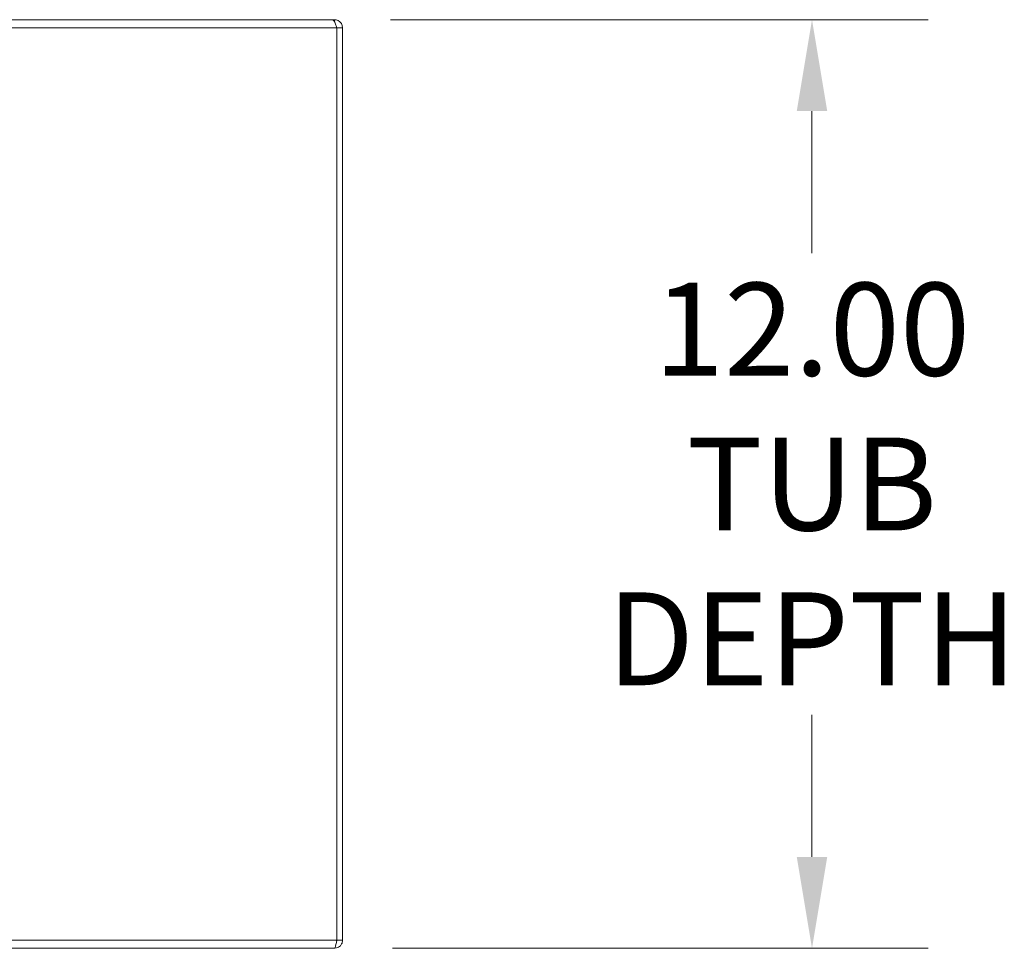
# Model space of a CAD drawing. Units: inches. Extents: x 11 to 197, y 4 to 121.
# Drawn here: x 77 to 90, y 33 to 45 of the extents above; entities that cross this region are included whole.
import ezdxf

# ---------------------------------------------------------------- set-up
doc = ezdxf.new("R2010")
doc.units = ezdxf.units.IN
doc.header["$LTSCALE"] = 12
doc.header["$MEASUREMENT"] = 0
for name, color, linetype, lineweight in [('Dimension (ANSI)', 7, 'Continuous', 5), ('Visible (ANSI)', 7, 'Continuous', 5), ('Visible Narrow (ANSI)', 7, 'Continuous', 5)]:
    doc.layers.add(name, color=color, linetype=linetype, lineweight=lineweight)
doc.styles.add('ROMANS', font='romans.shx')
doc.dimstyles.new('Default (ANSI)', dxfattribs={"dimscale": 12, "dimtxt": 0.1, "dimasz": 0.098425, "dimexe": 0.125, "dimexo": 0.0625, "dimgap": 0.031496, "dimtad": 0, "dimtih": 1, "dimtoh": 1, "dimrnd": 1e-08, "dimzin": 0, "dimdsep": 46, "dimtxsty": 'ROMANS', "dimcen": 0.09, "dimdle": 0.393701, "dimclrd": 256, "dimclre": 256, "dimclrt": 256, "dimadec": 0, "dimazin": 0, "dimtfac": 1, "dimtofl": 0, "dimtmove": 0, "dimatfit": 3, "dimfxl": 1, "dimtolj": 1, "dimtzin": 0, "dimlwd": -1, "dimlwe": -1, "dimarcsym": 0})

# ---------------------------------------------------------------- blocks, each defined once
blk = doc.blocks.new('*D20')
at = {"layer": 'Defpoints', "color": 0, "transparency": 16777216}
for p in [(81.406, 50.738), (81.406, 45.665), (81.53, 44.779)]:
    blk.add_point(p, dxfattribs=at)
at = {"layer": 'Dimension (ANSI)', "transparency": 16777216}
for p, q in [((81.406, 46.415), (81.406, 52.238)), ((81.53, 45.529), (81.53, 52.238)), ((80.225, 50.738), (79.044, 50.738)), ((82.711, 50.738), (83.892, 50.738))]:
    blk.add_line(p, q, dxfattribs=at)
for points in [[(80.225, 50.935), (80.225, 50.542), (81.406, 50.738)], [(82.711, 50.935), (82.711, 50.542), (81.53, 50.738)]]:
    blk.add_solid(points, dxfattribs=at)
at = {"layer": 'Dimension (ANSI)', "transparency": 16777216, "insert": (86.841, 50.738), "char_height": 1.2, "attachment_point": 5, "style": 'ROMANS'}
blk.add_mtext('\\A1;(0.12)', dxfattribs=at)
blk = doc.blocks.new('*D31')
at = {"layer": 'Defpoints', "color": 0, "transparency": 16777216}
for p in [(81.398, 44.884), (87.598, 44.884), (81.424, 32.884)]:
    blk.add_point(p, dxfattribs=at)
at = {"layer": 'Dimension (ANSI)', "transparency": 16777216}
for p, q in [((82.148, 44.884), (89.098, 44.884)), ((87.598, 43.703), (87.598, 41.868)), ((87.598, 34.065), (87.598, 35.901)), ((82.174, 32.884), (89.098, 32.884))]:
    blk.add_line(p, q, dxfattribs=at)
for points in [[(87.401, 43.703), (87.795, 43.703), (87.598, 44.884)], [(87.401, 34.065), (87.795, 34.065), (87.598, 32.884)]]:
    blk.add_solid(points, dxfattribs=at)
at = {"layer": 'Dimension (ANSI)', "transparency": 16777216, "insert": (87.598, 38.884), "char_height": 1.2, "attachment_point": 5, "style": 'ROMANS'}
blk.add_mtext('\\A1;\\fromans|b0|i0;\\H1.2000;12.00\\P\\fromans|b0|i0;\\H1.2000;TUB\\P\\fromans|b0|i0;\\H1.2000;DEPTH', dxfattribs=at)

msp = doc.modelspace()

# ---------------------------------------------------------------- linework, layer by layer
at = {"layer": 'Visible (ANSI)'}
for p, q in [((57.6611, 44.8841), (81.3983, 44.8841)), ((81.4244, 44.8841), (81.3983, 44.8841)), ((81.4244, 44.8576), (81.4244, 44.8841)), ((81.455, 44.7788), (81.455, 32.9893)), ((81.5297, 44.7788), (81.4557, 44.7788)), ((81.4557, 32.9893), (81.4557, 44.7788)), ((81.5297, 32.9893), (81.5297, 44.7788)), ((81.4557, 32.9893), (81.5297, 32.9893)), ((81.4244, 32.8841), (57.6349, 32.8841))]:
    msp.add_line(p, q, dxfattribs=at)
for points, knots in [([(81.3983, 44.8841), (81.4115, 44.8841), (81.4246, 44.8612), (81.4378, 44.827), (81.4435, 44.8122), (81.4493, 44.7955), (81.455, 44.7788)], [0, 0, 0, 0, 1.0950581, 1.0950581, 1.0950581, 1.5707963, 1.5707963, 1.5707963, 1.5707963]), ([(81.5297, 44.7788), (81.5297, 44.8173), (81.5068, 44.8548), (81.4727, 44.8724), (81.4578, 44.88), (81.4411, 44.8841), (81.4244, 44.8841)], [0, 0, 0, 0, 1.0950581, 1.0950581, 1.0950581, 1.5707963, 1.5707963, 1.5707963, 1.5707963]), ([(81.4244, 32.8841), (81.4629, 32.8841), (81.5004, 32.907), (81.518, 32.9411), (81.5257, 32.956), (81.5297, 32.9726), (81.5297, 32.9893)], [0, 0, 0, 0, 1.0950581, 1.0950581, 1.0950581, 1.5707963, 1.5707963, 1.5707963, 1.5707963]), ([(81.455, 32.9893), (81.4479, 32.9509), (81.4408, 32.9134), (81.4337, 32.8958), (81.4306, 32.8881), (81.4275, 32.8841), (81.4244, 32.8841)], [0, 0, 0, 0, 1.0950581, 1.0950581, 1.0950581, 1.5707963, 1.5707963, 1.5707963, 1.5707963]), ([(81.4522, 32.9755), (81.4541, 32.979), (81.4552, 32.9827), (81.4556, 32.9866), (81.4557, 32.9875), (81.4557, 32.9884), (81.4557, 32.9893)], [1.10743779, 1.10743779, 1.10743779, 1.10743779, 1.48347479, 1.48347479, 1.48347479, 1.57079633, 1.57079633, 1.57079633, 1.57079633])]:
    msp.add_open_spline(points, degree=3, knots=knots, dxfattribs=at)
msp.add_open_spline([(81.4557, 44.7788), (81.4557, 44.7864), (81.4526, 44.7937), (81.4476, 44.7993)], degree=3, dxfattribs=at)
at = {"layer": 'Visible Narrow (ANSI)'}
for p, q in [((81.455, 44.7788), (57.6044, 44.7788)), ((57.6044, 32.9893), (81.455, 32.9893))]:
    msp.add_line(p, q, dxfattribs=at)

# ---------------------------------------------------------------- dimensions: what is measured, and where the dimension line sits
at = {"layer": 'Dimension (ANSI)'}
for base, p1, p2, angle, text, override, picture, middle in [((81.406, 50.7385), (81.5297, 44.7788), (81.406, 45.6651), 180, '(<>)', {"dimgap": 0.031496, "dimtih": 0, "dimtoh": 0, "dimdec": 2, "dimtol": 0, "dimlim": 0, "dimtp": 0, "dimtm": 0, "dimtdec": 2, "dimatfit": 1}, '*D20', (86.8413, 50.7385)), ((87.5981, 44.8841), (81.4244, 32.8841), (81.3983, 44.8841), 90, '\\fromans|b0|i0;\\H1.2000;<>\\P\\fromans|b0|i0;\\H1.2000;TUB\\P\\fromans|b0|i0;\\H1.2000;DEPTH', {"dimgap": 0.031496, "dimdec": 2, "dimtol": 0, "dimlim": 0, "dimtp": 0, "dimtm": 0, "dimtdec": 2, "dimatfit": 1}, '*D31', (87.5981, 38.8841))]:
    dim = msp.add_linear_dim(base=base, p1=p1, p2=p2, angle=angle, text=text, dimstyle='Default (ANSI)', override=override, dxfattribs=at)
    dim.commit()
    dim.dimension.update_dxf_attribs({"geometry": picture, "text_midpoint": middle, "dimtype": 160})

doc.saveas('drawing.dxf')
